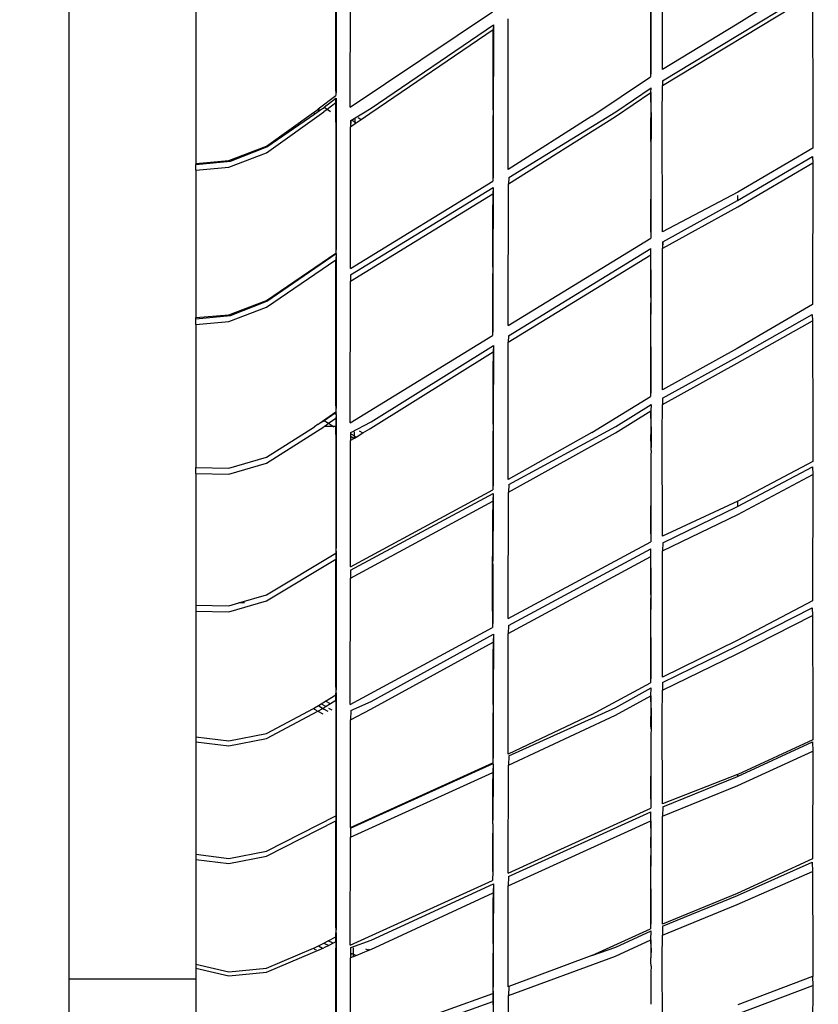
# Model space of a CAD drawing. Units: centimetres. Extents: x -19522 to 3977, y -1986 to 6515.
# Drawn here: x -991 to -802, y 2261 to 2494 of the extents above; entities that cross this region are included whole.
import ezdxf

# ---------------------------------------------------------------- set-up
doc = ezdxf.new("R2010")
doc.units = ezdxf.units.CM
doc.layers.add('Размеры', color=1, linetype='Continuous', lineweight=5)
doc.dimstyles.new('размеры Маф', dxfattribs={"dimtxt": 150, "dimasz": 50, "dimexe": 50, "dimexo": 0.0625, "dimgap": 0.09, "dimtad": 1, "dimdec": 0, "dimzin": 0, "dimdsep": 46, "dimtxsty": 'Standard', "dimblk": 'ARCHTICK', "dimcen": 0.09, "dimdle": 50, "dimclrd": 256, "dimclre": 256, "dimclrt": 256, "dimadec": 0, "dimazin": 0, "dimtfac": 1, "dimtdec": 0, "dimtix": 1, "dimtofl": 0, "dimtmove": 0, "dimatfit": 3, "dimfxl": 1, "dimtolj": 1, "dimtzin": 0, "dimlwd": -1, "dimlwe": -1, "dimarcsym": 1})

# ---------------------------------------------------------------- blocks, each defined once
blk = doc.blocks.new('_ArchTick')
at = {"color": 0, "linetype": 'ByBlock', "const_width": 0.15}
blk.add_lwpolyline([(-0.5, -0.5), (0.5, 0.5)], dxfattribs=at)
blk = doc.blocks.new('*D12')
at = {"layer": 'Defpoints', "color": 0, "transparency": 16777216}
for p in [(-19471.77, 2864.51), (2728.23, 2864.51), (2728.23, -1935.89)]:
    blk.add_point(p, dxfattribs=at)
at = {"layer": 'Размеры', "transparency": 16777216}
for p, q in [((-19471.77, 2864.45), (-19471.77, -1985.89)), ((2728.23, 2864.45), (2728.23, -1985.89)), ((-19521.77, -1935.89), (2778.23, -1935.89))]:
    blk.add_line(p, q, dxfattribs=at)
at = {"layer": 'Размеры', "transparency": 16777216, "xscale": 50, "yscale": 50, "zscale": 50, "rotation": 180}
blk.add_blockref('_ArchTick', (-19471.77, -1935.89), dxfattribs=at)
at = {"layer": 'Размеры', "transparency": 16777216, "xscale": 50, "yscale": 50, "zscale": 50}
blk.add_blockref('_ArchTick', (2728.23, -1935.89), dxfattribs=at)
at = {"layer": 'Размеры', "transparency": 16777216, "insert": (-8371.77, -1860.8), "char_height": 150, "attachment_point": 5}
blk.add_mtext('\\A1;22200', dxfattribs=at)
blk = doc.blocks.new('*D13')
at = {"layer": 'Defpoints', "color": 0, "transparency": 16777216}
for p in [(-9588.64, 6464.51), (3926.98, 6464.51), (-9588.64, -735.49)]:
    blk.add_point(p, dxfattribs=at)
at = {"layer": 'Размеры', "transparency": 16777216}
for p, q in [((3926.98, -785.49), (3926.98, 6514.51)), ((-9588.57, 6464.51), (3976.98, 6464.51)), ((-9588.57, -735.49), (3976.98, -735.49))]:
    blk.add_line(p, q, dxfattribs=at)
at = {"layer": 'Размеры', "transparency": 16777216, "xscale": 50, "yscale": 50, "zscale": 50}
for p, rotation in [((3926.98, 6464.51), 90), ((3926.98, -735.49), 270)]:
    blk.add_blockref('_ArchTick', p, dxfattribs=dict(at, rotation=rotation))
at = {"layer": 'Размеры', "transparency": 16777216, "insert": (3851.89, 2864.51), "char_height": 150, "attachment_point": 5, "rotation": 90}
blk.add_mtext('\\A1;7200', dxfattribs=at)
blk = doc.blocks.new('*D14')
at = {"layer": 'Defpoints', "color": 0, "transparency": 16777216}
for p in [(-37.81, 3104.61), (-17713.23, 2453.08), (-37.81, 362.41)]:
    blk.add_point(p, dxfattribs=at)
at = {"layer": 'Размеры', "transparency": 16777216}
for p, q in [((-37.81, 3104.54), (-37.81, 312.41)), ((-17713.23, 2453.01), (-17713.23, 312.41)), ((-17763.23, 362.41), (12.19, 362.41))]:
    blk.add_line(p, q, dxfattribs=at)
at = {"layer": 'Размеры', "transparency": 16777216, "xscale": 50, "yscale": 50, "zscale": 50, "rotation": 180}
blk.add_blockref('_ArchTick', (-17713.23, 362.41), dxfattribs=at)
at = {"layer": 'Размеры', "transparency": 16777216, "xscale": 50, "yscale": 50, "zscale": 50}
blk.add_blockref('_ArchTick', (-37.81, 362.41), dxfattribs=at)
at = {"layer": 'Размеры', "transparency": 16777216, "insert": (-8875.52, 437.5), "char_height": 150, "attachment_point": 5}
blk.add_mtext('\\A1;17675', dxfattribs=at)
blk = doc.blocks.new('*D15')
at = {"layer": 'Defpoints', "color": 0, "transparency": 16777216}
for p in [(-13341.5, 4057.78), (990.4, 4057.78), (-13337.4, 1158.24)]:
    blk.add_point(p, dxfattribs=at)
at = {"layer": 'Размеры', "transparency": 16777216}
for p, q in [((990.4, 1108.24), (990.4, 4107.78)), ((-13341.43, 4057.78), (1040.4, 4057.78)), ((-13337.34, 1158.24), (1040.4, 1158.24))]:
    blk.add_line(p, q, dxfattribs=at)
at = {"layer": 'Размеры', "transparency": 16777216, "xscale": 50, "yscale": 50, "zscale": 50}
for p, rotation in [((990.4, 4057.78), 90), ((990.4, 1158.24), 270)]:
    blk.add_blockref('_ArchTick', p, dxfattribs=dict(at, rotation=rotation))
at = {"layer": 'Размеры', "transparency": 16777216, "insert": (915.31, 2608.01), "char_height": 150, "attachment_point": 5, "rotation": 90}
blk.add_mtext('\\A1;2900', dxfattribs=at)

msp = doc.modelspace()

# ---------------------------------------------------------------- linework, layer by layer
for p, q in [((-839.09, 2482.09), (-839.03, 2518.45)), ((-912.99, 2473.2), (-912.93, 2509.55)), ((-803.56, 2504.01), (-821.35, 2492.84)), ((-821.29, 2490.16), (-803.61, 2500.9)), ((-841.87, 2497.75), (-841.89, 2483.94)), ((-841.82, 2497.75), (-841.84, 2483.93)), ((-839.09, 2478.32), (-803.56, 2499.81)), ((-803.56, 2499.81), (-803.48, 2470.41)), ((-979.54, 2266.72), (-979.54, 2497.29)), ((-949.54, 2497.15), (-949.54, 2459.89)), ((-916.39, 2477), (-916.39, 2496.96)), ((-916.34, 2496.95), (-916.34, 2477.04)), ((-912.99, 2473.2), (-879.27, 2495.8)), ((-875.62, 2458.46), (-875.57, 2494.15)), ((-908.06, 2471.88), (-879.14, 2491.62)), ((-908.01, 2472.98), (-879.09, 2492.71)), ((-879.15, 2488.27), (-879.14, 2491.62)), ((-879.09, 2492.71), (-879.14, 2491.62)), ((-879.09, 2492.71), (-879.09, 2488.26)), ((-821.35, 2492.84), (-839.09, 2482.09)), ((-839.04, 2479.41), (-821.29, 2490.16)), ((-879.15, 2488.27), (-879.17, 2471.24)), ((-879.15, 2488.27), (-879.09, 2488.26)), ((-879.12, 2472.53), (-879.15, 2488.27)), ((-879.09, 2488.26), (-879.12, 2472.53)), ((-841.89, 2483.94), (-841.9, 2481.45)), ((-841.89, 2483.94), (-841.84, 2483.93)), ((-841.84, 2483.93), (-841.84, 2481.48)), ((-841.9, 2481.45), (-841.84, 2481.48)), ((-841.84, 2481.48), (-841.9, 2480.39)), ((-841.9, 2481.45), (-841.9, 2480.39)), ((-855.8, 2471.07), (-841.9, 2480.39)), ((-839.04, 2479.41), (-839.09, 2478.32)), ((-916.39, 2477), (-916.34, 2477.04)), ((-916.34, 2477.04), (-916.39, 2475.95)), ((-916.39, 2477), (-916.39, 2475.95)), ((-850.09, 2472.08), (-841.72, 2477.79)), ((-841.78, 2476.69), (-841.72, 2477.79)), ((-839.1, 2470.81), (-839.09, 2478.32)), ((-920.54, 2472.78), (-916.39, 2475.95)), ((-916.39, 2475.25), (-919.13, 2473.15)), ((-916.34, 2475.29), (-916.39, 2474.22)), ((-916.34, 2475.29), (-916.39, 2475.25)), ((-916.39, 2474.22), (-916.39, 2475.25)), ((-916.34, 2475.29), (-916.34, 2471.1)), ((-850.15, 2470.98), (-841.78, 2476.69)), ((-841.78, 2476.69), (-841.79, 2470.66)), ((-841.73, 2471.95), (-841.78, 2476.69)), ((-932.79, 2462.35), (-919.19, 2472.08)), ((-921.7, 2471.91), (-921.44, 2472.09)), ((-921.44, 2472.09), (-920.68, 2472.67)), ((-921.35, 2471.63), (-920.27, 2472.37)), ((-920.68, 2472.67), (-920.54, 2472.78)), ((-920.68, 2472.67), (-920.27, 2472.37)), ((-920.54, 2472.78), (-920.14, 2472.46)), ((-920.27, 2472.37), (-920.14, 2472.46)), ((-920.14, 2472.46), (-919.13, 2473.15)), ((-918.45, 2472.65), (-919.19, 2472.08)), ((-918.45, 2472.65), (-919.13, 2473.15)), ((-916.39, 2474.22), (-918.45, 2472.65)), ((-917.65, 2472.06), (-918.45, 2472.65)), ((-916.39, 2471.14), (-916.39, 2474.22)), ((-912.81, 2470.03), (-908.01, 2472.98)), ((-879.12, 2472.53), (-879.15, 2457.14)), ((-875.45, 2456.54), (-850.09, 2472.08)), ((-932.79, 2463.93), (-921.7, 2471.91)), ((-932.74, 2463.83), (-921.35, 2471.63)), ((-921.7, 2471.91), (-921.44, 2471.69)), ((-921.44, 2471.69), (-921.35, 2471.63)), ((-916.34, 2471.1), (-916.39, 2471.14)), ((-916.39, 2469.64), (-916.39, 2471.14)), ((-916.34, 2471.1), (-916.39, 2469.64)), ((-916.34, 2471.1), (-916.34, 2469.48)), ((-912.81, 2470.03), (-912.87, 2468.56)), ((-912.82, 2468.59), (-912.81, 2470.03)), ((-912.55, 2470.14), (-911.78, 2469.63)), ((-911.78, 2469.63), (-911.78, 2470.44)), ((-911.54, 2469.48), (-910.4, 2470.27)), ((-911.08, 2470.71), (-910.4, 2470.27)), ((-910.4, 2470.27), (-908.33, 2471.7)), ((-908.4, 2471.75), (-908.33, 2471.7)), ((-908.33, 2471.7), (-908.06, 2471.88)), ((-879.17, 2471.04), (-879.2, 2457.11)), ((-879.17, 2471.04), (-879.17, 2471.24)), ((-879.15, 2457.14), (-879.17, 2471.04)), ((-855.8, 2471.07), (-875.62, 2458.46)), ((-875.51, 2455.05), (-850.15, 2470.98)), ((-841.8, 2466.6), (-841.79, 2470.45)), ((-841.79, 2470.45), (-841.79, 2470.66)), ((-841.73, 2471.95), (-841.74, 2466.57)), ((-839.03, 2443.65), (-839.1, 2470.81)), ((-803.48, 2470.41), (-803.5, 2463.48)), ((-916.39, 2469.64), (-916.39, 2469.52)), ((-916.39, 2469.52), (-916.34, 2469.48)), ((-916.39, 2469.52), (-916.39, 2440.06)), ((-916.34, 2469.48), (-916.34, 2440.1)), ((-912.93, 2435.01), (-912.87, 2468.56)), ((-912.87, 2468.56), (-912.82, 2468.59)), ((-912.82, 2468.59), (-911.78, 2469.31)), ((-911.78, 2469.63), (-911.54, 2469.48)), ((-911.78, 2469.31), (-911.78, 2469.63)), ((-911.78, 2469.31), (-911.54, 2469.48)), ((-841.78, 2465.06), (-841.82, 2451.42)), ((-841.8, 2466.6), (-841.74, 2466.57)), ((-841.78, 2465.06), (-841.8, 2466.6)), ((-841.74, 2466.02), (-841.78, 2465.06)), ((-841.74, 2466.57), (-841.74, 2466.02)), ((-941.7, 2460.55), (-932.79, 2463.93)), ((-941.31, 2460.41), (-932.74, 2463.83)), ((-803.5, 2463.48), (-821.24, 2453.04)), ((-949.54, 2459.89), (-941.7, 2460.55)), ((-949.54, 2459.58), (-941.31, 2460.41)), ((-941.7, 2458.98), (-932.79, 2462.35)), ((-821.29, 2451.05), (-803.55, 2461.5)), ((-803.55, 2461.5), (-803.5, 2460)), ((-949.54, 2459.89), (-949.54, 2459.58)), ((-949.54, 2458.31), (-949.54, 2459.58)), ((-949.54, 2458.31), (-941.7, 2458.98)), ((-949.54, 2458.31), (-949.54, 2423.34)), ((-821.24, 2449.55), (-803.5, 2460)), ((-803.5, 2460), (-803.56, 2426.45)), ((-879.2, 2457.11), (-879.15, 2457.14)), ((-879.15, 2457.14), (-879.2, 2455.67)), ((-879.2, 2457.11), (-879.2, 2455.67)), ((-875.45, 2456.54), (-875.51, 2455.05)), ((-912.93, 2435.01), (-879.2, 2455.67)), ((-912.88, 2433.49), (-879.15, 2454.15)), ((-879.15, 2454.15), (-879.21, 2452.66)), ((-879.15, 2454.15), (-879.16, 2452.42)), ((-875.57, 2421.5), (-875.51, 2455.05)), ((-912.93, 2431.99), (-879.21, 2452.66)), ((-879.21, 2452.66), (-879.21, 2452.45)), ((-879.21, 2452.45), (-879.16, 2452.42)), ((-879.21, 2452.45), (-879.21, 2450.05)), ((-879.16, 2452.42), (-879.19, 2436.13)), ((-841.81, 2443.64), (-841.82, 2451.42)), ((-841.82, 2451.42), (-841.78, 2443.65)), ((-821.24, 2453.04), (-839.03, 2443.65)), ((-821.29, 2452.27), (-821.29, 2451.05)), ((-879.21, 2450.05), (-879.24, 2433.83)), ((-879.19, 2436.13), (-879.21, 2450.05)), ((-838.98, 2441.27), (-821.29, 2451.05)), ((-838.98, 2439.8), (-821.24, 2449.55)), ((-875.57, 2421.5), (-841.84, 2442.16)), ((-841.84, 2443.62), (-841.78, 2443.65)), ((-841.78, 2443.65), (-841.84, 2442.16)), ((-841.81, 2443.64), (-841.84, 2442.16)), ((-916.39, 2440.06), (-916.34, 2440.1)), ((-916.34, 2440.1), (-916.39, 2438.63)), ((-916.39, 2440.06), (-916.39, 2438.63)), ((-875.51, 2419.05), (-841.78, 2439.71)), ((-841.84, 2438.22), (-841.78, 2439.71)), ((-839.09, 2406.22), (-839.03, 2439.77)), ((-838.98, 2441.27), (-839.03, 2439.77)), ((-839.03, 2439.77), (-838.98, 2439.8)), ((-838.98, 2439.8), (-838.98, 2441.27)), ((-932.79, 2427.39), (-916.39, 2438.63)), ((-932.74, 2427.28), (-916.34, 2438.52)), ((-916.34, 2438.52), (-916.39, 2437.03)), ((-916.34, 2438.52), (-916.34, 2433.45)), ((-875.57, 2417.56), (-841.84, 2438.22)), ((-841.85, 2429.64), (-841.84, 2438.22)), ((-841.79, 2434.65), (-841.84, 2438.22)), ((-932.79, 2425.79), (-916.39, 2437.03)), ((-916.39, 2433.49), (-916.39, 2437.03)), ((-879.19, 2435.32), (-879.22, 2420.59)), ((-879.19, 2435.32), (-879.19, 2436.13)), ((-916.39, 2433.49), (-916.34, 2433.45)), ((-916.39, 2431.96), (-916.39, 2433.49)), ((-916.34, 2433.45), (-916.39, 2431.96)), ((-916.34, 2433.45), (-916.34, 2431.87)), ((-912.88, 2433.49), (-912.93, 2431.99)), ((-879.24, 2433.83), (-879.26, 2420.57)), ((-879.22, 2420.59), (-879.24, 2433.83)), ((-841.79, 2434.65), (-841.8, 2429.61)), ((-916.39, 2431.96), (-916.39, 2431.91)), ((-916.39, 2431.91), (-916.34, 2431.87)), ((-916.39, 2419.14), (-916.39, 2431.91)), ((-916.34, 2431.87), (-916.34, 2419.23)), ((-912.99, 2398.44), (-912.93, 2431.99)), ((-841.84, 2428.1), (-841.86, 2425.71)), ((-841.85, 2429.64), (-841.8, 2429.61)), ((-841.84, 2428.1), (-841.85, 2429.64)), ((-841.8, 2429.08), (-841.84, 2428.1)), ((-841.84, 2428.1), (-841.81, 2425.67)), ((-841.8, 2429.61), (-841.8, 2429.08)), ((-941.71, 2422.41), (-932.79, 2425.79)), ((-941.7, 2424.01), (-932.79, 2427.39)), ((-941.31, 2423.86), (-932.74, 2427.28)), ((-841.86, 2425.71), (-841.81, 2425.67)), ((-841.86, 2425.71), (-841.86, 2424.18)), ((-841.81, 2425.67), (-841.81, 2424.95)), ((-803.56, 2426.45), (-821.35, 2416.04)), ((-949.54, 2423.34), (-941.7, 2424.01)), ((-949.54, 2423.03), (-941.31, 2423.86)), ((-949.54, 2423.03), (-949.54, 2423.34)), ((-841.86, 2424.18), (-841.88, 2416.42)), ((-841.86, 2424.18), (-841.84, 2424.16)), ((-841.81, 2424.95), (-841.84, 2424.16)), ((-841.82, 2416.41), (-841.84, 2424.16)), ((-821.29, 2414.05), (-803.61, 2424.07)), ((-803.61, 2424.07), (-803.56, 2422.57)), ((-949.54, 2421.75), (-949.54, 2423.03)), ((-949.54, 2421.75), (-941.71, 2422.41)), ((-949.54, 2421.75), (-949.54, 2387.84)), ((-821.35, 2412.55), (-803.56, 2422.57)), ((-803.56, 2422.57), (-803.48, 2395.45)), ((-916.39, 2419.14), (-916.34, 2419.23)), ((-916.39, 2416.6), (-916.39, 2419.14)), ((-916.34, 2419.23), (-916.34, 2416.6)), ((-912.99, 2398.44), (-879.27, 2419.1)), ((-879.22, 2420.59), (-879.27, 2419.1)), ((-879.26, 2420.57), (-879.27, 2419.1)), ((-879.26, 2420.57), (-879.22, 2420.59)), ((-875.51, 2419.05), (-875.57, 2417.56)), ((-916.39, 2416.6), (-916.34, 2416.6)), ((-916.39, 2402.45), (-916.39, 2416.6)), ((-916.34, 2416.6), (-916.34, 2402.49)), ((-908.01, 2398.69), (-879.09, 2416.74)), ((-879.09, 2416.74), (-879.14, 2415.25)), ((-879.09, 2416.74), (-879.12, 2398.11)), ((-875.62, 2385.02), (-875.57, 2417.56)), ((-841.88, 2416.42), (-841.9, 2406.13)), ((-841.88, 2416.42), (-841.82, 2416.41)), ((-841.82, 2416.41), (-841.84, 2406.16)), ((-908.06, 2397.2), (-879.14, 2415.25)), ((-879.14, 2415.25), (-879.15, 2413.05)), ((-821.35, 2416.04), (-839.09, 2406.22)), ((-839.04, 2404.23), (-821.29, 2414.05)), ((-879.15, 2413.05), (-879.17, 2397.54)), ((-879.12, 2398.11), (-879.15, 2413.05)), ((-839.09, 2402.74), (-821.35, 2412.55)), ((-855.8, 2396.15), (-841.9, 2404.67)), ((-841.9, 2406.13), (-841.84, 2406.16)), ((-841.84, 2406.16), (-841.9, 2404.67)), ((-841.9, 2406.13), (-841.9, 2404.67)), ((-916.39, 2402.45), (-916.34, 2402.49)), ((-916.34, 2402.49), (-916.39, 2401)), ((-916.39, 2402.45), (-916.39, 2401)), ((-850.09, 2397.53), (-841.72, 2402.75)), ((-841.72, 2402.75), (-841.78, 2401.26)), ((-839.1, 2395.81), (-839.09, 2402.74)), ((-839.04, 2404.23), (-839.09, 2402.74)), ((-920.31, 2398.26), (-916.39, 2401)), ((-916.54, 2400.73), (-919.13, 2398.92)), ((-916.39, 2400.84), (-916.54, 2400.73)), ((-916.39, 2400.5), (-916.54, 2400.73)), ((-916.34, 2400.87), (-916.39, 2400.84)), ((-916.34, 2400.87), (-916.39, 2400.5)), ((-916.39, 2400.5), (-916.39, 2400.84)), ((-916.34, 2400.41), (-916.39, 2400.5)), ((-916.34, 2400.41), (-916.39, 2399.42)), ((-916.34, 2400.41), (-916.34, 2397.64)), ((-850.15, 2396.04), (-841.78, 2401.26)), ((-841.78, 2401.26), (-841.79, 2397.45)), ((-841.73, 2397.45), (-841.78, 2401.26)), ((-932.79, 2390.26), (-921.44, 2397.47)), ((-932.79, 2388.86), (-919.19, 2397.46)), ((-920.53, 2398.11), (-921.44, 2397.47)), ((-920.53, 2398.11), (-920.31, 2398.26)), ((-920.53, 2398.11), (-920.5, 2398.09)), ((-920.31, 2398.26), (-919.13, 2398.92)), ((-920.31, 2398.26), (-920.27, 2398.23)), ((-918.93, 2397.64), (-919.19, 2397.51)), ((-919.19, 2397.51), (-919.19, 2397.46)), ((-919.19, 2397.51), (-919.11, 2397.46)), ((-919.18, 2397.64), (-918.93, 2397.64)), ((-918.09, 2398.23), (-919.13, 2398.92)), ((-918.09, 2398.23), (-918.93, 2397.64)), ((-918.93, 2397.64), (-917.2, 2397.64)), ((-916.39, 2399.42), (-918.09, 2398.23)), ((-917.2, 2397.64), (-918.09, 2398.23)), ((-916.86, 2397.42), (-917.2, 2397.64)), ((-917.2, 2397.64), (-916.39, 2397.64)), ((-916.39, 2399.42), (-916.39, 2397.64)), ((-916.39, 2397.64), (-916.34, 2397.64)), ((-916.39, 2397.1), (-916.39, 2397.64)), ((-916.34, 2397.64), (-916.34, 2397.07)), ((-912.81, 2396.1), (-908.01, 2398.69)), ((-879.17, 2397.54), (-879.12, 2397.54)), ((-879.17, 2397.54), (-879.17, 2396.45)), ((-879.12, 2397.54), (-879.15, 2384.39)), ((-879.12, 2398.11), (-879.12, 2397.54)), ((-875.45, 2383.83), (-850.09, 2397.53)), ((-841.79, 2397.45), (-841.73, 2397.45)), ((-841.79, 2397.45), (-841.79, 2395.7)), ((-841.73, 2397.45), (-841.74, 2392.56)), ((-916.34, 2397.07), (-916.39, 2397.1)), ((-916.39, 2395.66), (-916.39, 2397.1)), ((-916.34, 2397.07), (-916.39, 2395.66)), ((-916.39, 2395.66), (-916.34, 2395.63)), ((-916.39, 2395.66), (-916.39, 2369.39)), ((-916.34, 2397.07), (-916.34, 2395.63)), ((-916.34, 2395.63), (-916.34, 2369.43)), ((-912.82, 2395.16), (-912.87, 2394.27)), ((-912.82, 2395.16), (-912.81, 2395.82)), ((-912.15, 2394.71), (-912.82, 2395.16)), ((-912.82, 2394.3), (-912.82, 2395.16)), ((-912.81, 2395.82), (-912.81, 2396.1)), ((-912.81, 2395.82), (-911.95, 2395.31)), ((-911.95, 2395.31), (-911.94, 2396.3)), ((-911.95, 2395.31), (-911.54, 2395.07)), ((-911.95, 2394.83), (-911.95, 2395.31)), ((-911.54, 2395.07), (-909.96, 2396.04)), ((-910.85, 2396.55), (-909.96, 2396.04)), ((-909.96, 2396.04), (-908.33, 2397.04)), ((-908.44, 2397.11), (-908.33, 2397.04)), ((-908.33, 2397.04), (-908.06, 2397.2)), ((-879.17, 2396.26), (-879.2, 2384.36)), ((-879.17, 2396.26), (-879.17, 2396.45)), ((-879.15, 2384.39), (-879.17, 2396.26)), ((-855.8, 2396.15), (-875.62, 2385.02)), ((-875.51, 2381.98), (-850.15, 2396.04)), ((-841.79, 2395.5), (-841.79, 2395.7)), ((-841.74, 2392.56), (-841.79, 2395.5)), ((-839.03, 2371.58), (-839.1, 2395.81)), ((-803.48, 2395.45), (-803.5, 2389.27)), ((-912.93, 2364.34), (-912.87, 2394.27)), ((-912.87, 2394.27), (-912.82, 2394.3)), ((-912.82, 2394.3), (-912.15, 2394.71)), ((-912.15, 2394.71), (-911.95, 2394.83)), ((-911.95, 2394.83), (-911.54, 2395.07)), ((-841.78, 2390.7), (-841.82, 2378.8)), ((-841.79, 2392.59), (-841.74, 2392.56)), ((-841.74, 2391.87), (-841.78, 2390.7)), ((-841.74, 2391.87), (-841.74, 2392.56)), ((-941.7, 2387.67), (-932.79, 2390.26)), ((-941.7, 2386.26), (-932.79, 2388.86)), ((-803.5, 2389.27), (-821.24, 2379.84)), ((-949.54, 2386.43), (-949.54, 2387.84)), ((-949.54, 2387.84), (-941.7, 2387.67)), ((-949.54, 2386.43), (-941.7, 2386.26)), ((-949.54, 2386.43), (-949.54, 2355.24)), ((-821.29, 2378.59), (-803.55, 2388.02)), ((-821.24, 2376.74), (-803.5, 2386.17)), ((-803.5, 2386.17), (-803.56, 2356.24)), ((-803.55, 2388.02), (-803.5, 2386.17)), ((-879.2, 2384.36), (-879.15, 2384.39)), ((-879.15, 2384.39), (-879.2, 2382.56)), ((-879.2, 2384.36), (-879.2, 2382.56)), ((-875.45, 2383.83), (-875.51, 2381.98)), ((-912.93, 2364.34), (-879.2, 2382.56)), ((-912.88, 2363.51), (-879.15, 2381.72)), ((-879.15, 2381.72), (-879.21, 2379.87)), ((-879.15, 2381.72), (-879.16, 2379.65)), ((-875.57, 2352.05), (-875.51, 2381.98)), ((-912.93, 2361.65), (-879.21, 2379.87)), ((-879.21, 2379.87), (-879.21, 2379.68)), ((-879.21, 2379.68), (-879.16, 2379.65)), ((-879.21, 2379.68), (-879.21, 2377.81)), ((-879.16, 2379.65), (-879.19, 2365.78)), ((-841.81, 2372.11), (-841.82, 2378.8)), ((-841.82, 2378.8), (-841.78, 2372.12)), ((-821.24, 2379.84), (-839.03, 2371.58)), ((-821.29, 2379.68), (-821.29, 2378.59)), ((-879.26, 2355.76), (-879.21, 2377.81)), ((-879.19, 2365.78), (-879.21, 2377.81)), ((-839.03, 2368.13), (-821.24, 2376.74)), ((-838.98, 2369.98), (-821.29, 2378.59)), ((-841.78, 2372.12), (-841.84, 2370.27)), ((-841.81, 2372.11), (-841.84, 2370.27)), ((-841.83, 2372.1), (-841.78, 2372.12)), ((-875.57, 2352.05), (-841.84, 2370.27)), ((-838.98, 2369.98), (-839.03, 2368.13)), ((-932.79, 2357.67), (-916.39, 2367.59)), ((-916.39, 2369.39), (-916.34, 2369.43)), ((-916.34, 2369.43), (-916.39, 2367.99)), ((-916.39, 2369.39), (-916.39, 2367.99)), ((-916.39, 2367.99), (-916.34, 2368.02)), ((-916.34, 2368.02), (-916.39, 2367.59)), ((-916.39, 2367.99), (-916.39, 2367.59)), ((-916.39, 2367.59), (-916.39, 2366.16)), ((-916.34, 2368.02), (-916.34, 2363.49)), ((-875.51, 2350.4), (-841.78, 2368.61)), ((-841.84, 2366.76), (-841.78, 2368.61)), ((-839.09, 2338.2), (-839.03, 2368.13)), ((-932.79, 2356.24), (-916.39, 2366.16)), ((-916.39, 2363.53), (-916.39, 2366.16)), ((-879.19, 2364.93), (-879.2, 2355.76)), ((-879.19, 2364.93), (-879.19, 2365.78)), ((-875.57, 2348.54), (-841.84, 2366.76)), ((-841.85, 2359.63), (-841.84, 2366.76)), ((-841.79, 2364.1), (-841.84, 2366.76)), ((-916.39, 2363.53), (-916.34, 2363.49)), ((-916.39, 2362.12), (-916.39, 2363.53)), ((-916.34, 2363.49), (-916.39, 2362.12)), ((-916.34, 2363.49), (-916.34, 2362.09)), ((-912.88, 2363.51), (-912.93, 2361.65)), ((-841.79, 2364.1), (-841.8, 2359.6)), ((-916.39, 2362.12), (-916.34, 2362.09)), ((-916.39, 2355.76), (-916.39, 2362.12)), ((-916.34, 2362.09), (-916.34, 2355.76)), ((-912.99, 2331.73), (-912.93, 2361.65)), ((-841.85, 2359.63), (-841.8, 2359.6)), ((-841.84, 2357.73), (-841.85, 2359.63)), ((-841.8, 2358.94), (-841.84, 2357.73)), ((-841.8, 2359.6), (-841.8, 2358.94)), ((-941.71, 2353.65), (-932.79, 2356.24)), ((-941.7, 2355.08), (-939.36, 2355.76)), ((-939.36, 2355.76), (-932.79, 2357.67)), ((-937.99, 2355.76), (-939.36, 2355.76)), ((-916.34, 2355.76), (-916.39, 2355.76)), ((-916.39, 2335.85), (-916.39, 2355.76)), ((-916.34, 2355.76), (-916.34, 2335.88)), ((-879.2, 2355.76), (-879.26, 2355.76)), ((-879.22, 2351.8), (-879.26, 2355.76)), ((-879.26, 2355.76), (-879.26, 2351.77)), ((-879.2, 2355.76), (-879.22, 2351.8)), ((-841.84, 2357.73), (-841.86, 2356.12)), ((-841.86, 2356.12), (-841.81, 2356.09)), ((-841.86, 2356.12), (-841.86, 2355.76)), ((-841.81, 2355.76), (-841.86, 2355.76)), ((-841.86, 2355.76), (-841.86, 2354.24)), ((-841.84, 2357.73), (-841.81, 2356.09)), ((-841.81, 2356.09), (-841.81, 2355.76)), ((-841.81, 2355.76), (-841.81, 2355.17)), ((-803.56, 2356.24), (-821.35, 2346.85)), ((-949.54, 2355.24), (-941.7, 2355.08)), ((-949.54, 2355.24), (-949.54, 2353.82)), ((-949.54, 2353.82), (-941.71, 2353.65)), ((-949.54, 2353.82), (-949.54, 2324.09)), ((-841.86, 2354.24), (-841.89, 2338.66)), ((-841.86, 2354.24), (-841.84, 2354.22)), ((-841.81, 2355.17), (-841.84, 2354.22)), ((-841.83, 2347.57), (-841.84, 2354.22)), ((-821.29, 2345.6), (-803.61, 2354.64)), ((-803.61, 2354.64), (-803.56, 2352.79)), ((-879.22, 2351.8), (-879.27, 2349.94)), ((-879.26, 2351.77), (-879.27, 2349.94)), ((-879.26, 2351.77), (-879.22, 2351.8)), ((-821.35, 2343.74), (-803.56, 2352.79)), ((-803.56, 2352.79), (-803.48, 2328.6)), ((-912.99, 2331.73), (-879.27, 2349.94)), ((-875.62, 2319.96), (-875.57, 2348.54)), ((-875.51, 2350.4), (-875.57, 2348.54)), ((-908.06, 2330.59), (-879.14, 2346.5)), ((-908.01, 2332.45), (-879.09, 2348.36)), ((-879.14, 2346.5), (-879.15, 2344.81)), ((-879.09, 2348.36), (-879.14, 2346.5)), ((-879.09, 2348.36), (-879.12, 2331.75)), ((-841.83, 2347.57), (-841.84, 2338.69)), ((-821.35, 2346.85), (-839.09, 2338.2)), ((-879.15, 2344.81), (-879.17, 2329.75)), ((-879.12, 2331.75), (-879.15, 2344.81)), ((-839.04, 2336.95), (-821.29, 2345.6)), ((-839.09, 2335.1), (-821.35, 2343.74)), ((-855.8, 2329.33), (-841.9, 2336.84)), ((-841.84, 2338.69), (-841.9, 2336.84)), ((-841.89, 2338.66), (-841.9, 2336.84)), ((-841.89, 2338.66), (-841.84, 2338.69)), ((-839.04, 2336.95), (-839.09, 2335.1)), ((-916.39, 2335.85), (-916.34, 2335.88)), ((-916.34, 2335.88), (-916.39, 2334.41)), ((-916.39, 2335.85), (-916.39, 2334.41)), ((-850.09, 2331.04), (-841.72, 2335.65)), ((-841.78, 2333.79), (-841.72, 2335.65)), ((-839.1, 2328.92), (-839.09, 2335.1)), ((-919.85, 2331.9), (-918.82, 2332.53)), ((-918.82, 2332.53), (-916.39, 2334.03)), ((-917.64, 2331.86), (-918.82, 2332.53)), ((-916.39, 2332.63), (-917.64, 2331.86)), ((-916.34, 2334.44), (-916.39, 2334.41)), ((-916.34, 2334.44), (-916.39, 2334.07)), ((-916.39, 2334.07), (-916.39, 2334.41)), ((-916.39, 2334.03), (-916.39, 2334.07)), ((-916.39, 2332.63), (-916.39, 2334.03)), ((-916.39, 2332.63), (-916.39, 2331.15)), ((-916.34, 2334.44), (-916.34, 2331.12)), ((-912.81, 2330.26), (-908.01, 2332.45)), ((-850.15, 2329.19), (-841.78, 2333.79)), ((-841.78, 2333.79), (-841.79, 2328.84)), ((-841.73, 2330.84), (-841.78, 2333.79)), ((-932.79, 2324.84), (-921.7, 2330.78)), ((-932.79, 2323.64), (-920.63, 2330.14)), ((-921.7, 2330.78), (-921.44, 2330.92)), ((-921.7, 2330.78), (-921.44, 2330.6)), ((-921.44, 2330.92), (-920.51, 2331.49)), ((-921.44, 2330.6), (-920.87, 2330.27)), ((-920.63, 2330.14), (-919.45, 2330.77)), ((-920.63, 2330.14), (-919.48, 2329.48)), ((-920.51, 2331.49), (-919.85, 2331.9)), ((-920.51, 2331.49), (-919.48, 2330.8)), ((-919.85, 2331.9), (-918.68, 2331.22)), ((-919.45, 2330.77), (-919.19, 2330.91)), ((-919.45, 2330.77), (-919.19, 2330.6)), ((-918.68, 2331.22), (-919.19, 2330.91)), ((-918.21, 2330.04), (-919.19, 2330.6)), ((-917.64, 2331.86), (-918.68, 2331.22)), ((-918.08, 2330.88), (-917.3, 2330.44)), ((-916.34, 2331.12), (-916.39, 2331.15)), ((-916.39, 2331.15), (-916.39, 2330.84)), ((-916.34, 2331.12), (-916.39, 2330.84)), ((-916.39, 2330.84), (-916.39, 2329.92)), ((-916.39, 2329.92), (-916.34, 2329.89)), ((-916.39, 2329.92), (-916.39, 2307.48)), ((-916.34, 2331.12), (-916.34, 2329.89)), ((-916.34, 2329.89), (-916.34, 2307.51)), ((-912.87, 2328.12), (-908.06, 2330.59)), ((-912.81, 2330.26), (-912.87, 2328.12)), ((-879.12, 2331.75), (-879.15, 2320.03)), ((-875.45, 2319.52), (-850.09, 2331.04)), ((-841.73, 2330.84), (-841.74, 2326.74)), ((-912.93, 2302.56), (-912.87, 2328.12)), ((-879.17, 2329.57), (-879.2, 2320.01)), ((-879.17, 2329.57), (-879.17, 2329.75)), ((-879.15, 2320.03), (-879.17, 2329.57)), ((-855.8, 2329.33), (-875.62, 2319.96)), ((-875.51, 2317.35), (-850.15, 2329.19)), ((-841.79, 2328.67), (-841.79, 2328.84)), ((-841.79, 2326.77), (-841.79, 2328.67)), ((-839.03, 2308.22), (-839.1, 2328.92)), ((-803.48, 2328.6), (-803.5, 2323.32)), ((-841.79, 2326.77), (-841.74, 2326.74)), ((-841.74, 2325.91), (-841.79, 2326.77)), ((-841.74, 2325.91), (-841.78, 2324.56)), ((-841.74, 2326.74), (-841.74, 2325.91)), ((-949.54, 2324.09), (-941.7, 2323.09)), ((-949.54, 2324.09), (-949.54, 2322.89)), ((-949.54, 2322.89), (-941.7, 2321.89)), ((-949.54, 2322.89), (-949.54, 2296.25)), ((-941.7, 2323.09), (-932.79, 2324.84)), ((-941.7, 2321.89), (-932.79, 2323.64)), ((-841.78, 2324.56), (-841.82, 2314.7)), ((-821.29, 2314.67), (-803.55, 2322.85)), ((-803.5, 2323.32), (-821.24, 2315.15)), ((-803.55, 2322.85), (-803.5, 2320.67)), ((-821.24, 2312.5), (-803.5, 2320.67)), ((-803.5, 2320.67), (-803.56, 2295.12)), ((-879.2, 2320.01), (-879.15, 2320.03)), ((-879.15, 2320.03), (-879.2, 2317.88)), ((-879.2, 2320.01), (-879.2, 2317.88)), ((-875.45, 2319.52), (-875.51, 2317.35)), ((-912.93, 2302.56), (-879.2, 2317.88)), ((-912.88, 2302.43), (-879.15, 2317.75)), ((-879.15, 2317.75), (-879.21, 2315.58)), ((-879.15, 2317.75), (-879.16, 2315.39)), ((-875.57, 2291.8), (-875.51, 2317.35)), ((-912.93, 2300.26), (-879.21, 2315.58)), ((-879.21, 2315.58), (-879.21, 2315.42)), ((-879.21, 2315.42), (-879.16, 2315.39)), ((-879.21, 2315.42), (-879.21, 2314.12)), ((-879.19, 2304.28), (-879.21, 2314.12)), ((-879.16, 2315.39), (-879.19, 2304.28)), ((-841.81, 2309.28), (-841.82, 2314.7)), ((-841.82, 2314.7), (-841.78, 2309.29)), ((-821.29, 2315.13), (-839.03, 2308.22)), ((-838.98, 2307.44), (-821.29, 2314.67)), ((-821.24, 2315.15), (-821.29, 2315.13)), ((-821.29, 2315.13), (-821.29, 2314.67)), ((-839.03, 2305.26), (-821.24, 2312.5)), ((-841.78, 2309.29), (-841.84, 2307.12)), ((-841.81, 2309.28), (-841.84, 2307.12)), ((-841.83, 2309.27), (-841.78, 2309.29)), ((-916.39, 2307.48), (-916.34, 2307.51)), ((-916.39, 2307.48), (-916.39, 2306.28)), ((-916.34, 2307.51), (-916.34, 2306.31)), ((-875.57, 2291.8), (-841.84, 2307.12)), ((-838.98, 2307.44), (-839.03, 2305.26)), ((-932.79, 2297), (-916.39, 2305.36)), ((-916.39, 2306.28), (-916.34, 2306.31)), ((-916.34, 2306.31), (-916.39, 2305.36)), ((-916.39, 2306.28), (-916.39, 2305.36)), ((-916.39, 2305.36), (-916.39, 2304.13)), ((-916.34, 2306.31), (-916.34, 2302.44)), ((-879.19, 2303.41), (-879.19, 2304.28)), ((-875.51, 2290.97), (-841.78, 2306.29)), ((-841.84, 2304.12), (-841.78, 2306.29)), ((-839.09, 2279.71), (-839.03, 2305.26)), ((-932.79, 2295.78), (-916.39, 2304.13)), ((-916.39, 2302.47), (-916.39, 2304.13)), ((-916.39, 2302.47), (-916.34, 2302.44)), ((-916.39, 2301.27), (-916.39, 2302.47)), ((-916.34, 2302.44), (-916.39, 2301.27)), ((-916.34, 2302.44), (-916.34, 2301.24)), ((-912.88, 2302.43), (-912.93, 2300.26)), ((-879.19, 2303.41), (-879.22, 2292.19)), ((-875.57, 2288.8), (-841.84, 2304.12)), ((-841.84, 2304.12), (-841.85, 2300.26)), ((-841.79, 2302.44), (-841.84, 2304.12)), ((-916.39, 2301.27), (-916.34, 2301.24)), ((-916.39, 2278.83), (-916.39, 2301.27)), ((-916.34, 2301.24), (-916.34, 2278.86)), ((-912.99, 2274.7), (-912.93, 2300.26)), ((-879.22, 2292.19), (-879.24, 2301.24)), ((-841.85, 2298.62), (-841.85, 2300.26)), ((-841.85, 2300.26), (-841.8, 2298.59)), ((-841.85, 2298.62), (-841.8, 2298.59)), ((-841.8, 2297.8), (-841.85, 2298.62)), ((-841.8, 2297.8), (-841.84, 2296.41)), ((-841.8, 2298.59), (-841.8, 2297.8)), ((-949.54, 2296.25), (-941.7, 2295.25)), ((-949.54, 2296.25), (-949.54, 2295.03)), ((-949.54, 2295.03), (-941.71, 2294.03)), ((-949.54, 2295.03), (-949.54, 2270.21)), ((-941.71, 2294.03), (-932.79, 2295.78)), ((-941.7, 2295.25), (-932.79, 2297)), ((-841.84, 2296.41), (-841.86, 2295.62)), ((-841.86, 2295.62), (-841.81, 2295.6)), ((-841.86, 2295.62), (-841.86, 2293.42)), ((-841.84, 2296.41), (-841.81, 2295.6)), ((-841.81, 2295.6), (-841.81, 2294.5)), ((-803.56, 2295.12), (-821.35, 2286.97)), ((-841.86, 2293.42), (-841.89, 2280.71)), ((-841.86, 2293.42), (-841.84, 2293.41)), ((-841.81, 2294.5), (-841.84, 2293.41)), ((-841.83, 2288.02), (-841.84, 2293.41)), ((-821.29, 2286.49), (-803.61, 2294.34)), ((-803.61, 2294.34), (-803.56, 2292.17)), ((-879.22, 2292.19), (-879.27, 2290.02)), ((-879.26, 2292.17), (-879.22, 2292.19)), ((-875.51, 2290.97), (-875.57, 2288.8)), ((-821.35, 2284.31), (-803.56, 2292.17)), ((-803.56, 2292.17), (-803.48, 2271.52)), ((-912.99, 2274.7), (-879.27, 2290.02)), ((-908.01, 2275.87), (-879.09, 2289.25)), ((-879.09, 2289.25), (-879.14, 2287.08)), ((-879.09, 2289.25), (-879.12, 2275.07)), ((-875.62, 2264.87), (-875.57, 2288.8)), ((-841.83, 2288.02), (-841.84, 2280.73)), ((-908.06, 2273.69), (-879.14, 2287.08)), ((-879.14, 2285.93), (-879.17, 2272.78)), ((-879.14, 2287.08), (-879.14, 2285.93)), ((-879.12, 2275.07), (-879.14, 2285.93)), ((-821.35, 2286.97), (-839.09, 2279.71)), ((-839.04, 2279.23), (-821.29, 2286.49)), ((-839.09, 2277.06), (-821.35, 2284.31)), ((-916.39, 2278.83), (-916.34, 2278.86)), ((-916.34, 2278.86), (-916.39, 2277.6)), ((-916.39, 2278.83), (-916.39, 2277.6)), ((-855.8, 2272.24), (-841.9, 2278.56)), ((-841.84, 2280.73), (-841.9, 2278.56)), ((-841.89, 2280.71), (-841.9, 2278.56)), ((-841.89, 2280.71), (-841.84, 2280.73)), ((-839.04, 2279.23), (-839.09, 2277.06)), ((-918.21, 2275.74), (-916.39, 2276.69)), ((-916.34, 2277.63), (-916.39, 2277.6)), ((-916.34, 2277.63), (-916.39, 2276.74)), ((-916.39, 2276.74), (-916.39, 2277.6)), ((-916.39, 2276.69), (-916.39, 2276.74)), ((-916.39, 2275.51), (-916.39, 2276.69)), ((-916.34, 2277.63), (-916.34, 2274.87)), ((-850.09, 2274.26), (-841.72, 2278.13)), ((-841.78, 2275.96), (-841.72, 2278.13)), ((-839.1, 2271.78), (-839.09, 2277.06)), ((-932.79, 2268.3), (-919.19, 2274.06)), ((-932.79, 2269.27), (-921.7, 2273.96)), ((-921.7, 2273.96), (-921.44, 2274.07)), ((-921.7, 2273.96), (-921.44, 2273.8)), ((-921.44, 2274.07), (-920.5, 2274.56)), ((-920.5, 2274.56), (-919.21, 2275.22)), ((-920.5, 2274.56), (-919.5, 2273.98)), ((-919.21, 2275.22), (-918.21, 2275.74)), ((-919.21, 2275.22), (-918.02, 2274.66)), ((-918.02, 2274.66), (-919.19, 2274.06)), ((-917.02, 2275.18), (-918.21, 2275.74)), ((-917.02, 2275.18), (-918.02, 2274.66)), ((-916.39, 2275.51), (-917.02, 2275.18)), ((-916.39, 2275.51), (-916.39, 2274.89)), ((-916.34, 2274.87), (-916.39, 2274.89)), ((-916.39, 2274.89), (-916.39, 2273.98)), ((-916.34, 2274.87), (-916.39, 2273.98)), ((-916.39, 2273.9), (-916.39, 2273.98)), ((-916.39, 2273.9), (-916.34, 2273.87)), ((-916.39, 2255.85), (-916.39, 2273.9)), ((-916.34, 2274.87), (-916.34, 2273.87)), ((-916.34, 2273.87), (-916.34, 2255.87)), ((-912.82, 2272.8), (-912.81, 2274.15)), ((-912.81, 2274.15), (-908.01, 2275.87)), ((-912.22, 2272.55), (-912.22, 2274.09)), ((-909.36, 2273.82), (-908.57, 2273.49)), ((-879.12, 2275.07), (-879.15, 2265.63)), ((-855.8, 2272.24), (-850.09, 2274.26)), ((-850.15, 2272.09), (-841.78, 2275.96)), ((-841.78, 2275.96), (-841.79, 2271.86)), ((-841.73, 2274.03), (-841.79, 2271.86)), ((-841.73, 2274.03), (-841.78, 2275.96)), ((-921.44, 2273.8), (-921.02, 2273.6)), ((-912.93, 2251.18), (-912.87, 2271.74)), ((-912.82, 2272.8), (-912.87, 2271.74)), ((-912.87, 2271.74), (-912.82, 2271.76)), ((-912.82, 2272.8), (-912.22, 2272.55)), ((-912.82, 2271.76), (-912.82, 2272.8)), ((-912.82, 2271.76), (-912.23, 2272)), ((-912.23, 2272), (-912.22, 2272.55)), ((-912.23, 2272), (-911.56, 2272.27)), ((-912.22, 2272.55), (-911.56, 2272.27)), ((-911.56, 2272.27), (-908.57, 2273.49)), ((-908.62, 2273.75), (-908.33, 2273.58)), ((-908.57, 2273.49), (-908.33, 2273.58)), ((-908.33, 2273.58), (-908.06, 2273.69)), ((-879.17, 2272.63), (-879.19, 2265.62)), ((-879.17, 2272.63), (-879.17, 2272.78)), ((-879.15, 2265.63), (-879.17, 2272.63)), ((-875.51, 2262.77), (-850.15, 2272.09)), ((-855.8, 2272.24), (-875.46, 2264.94)), ((-841.79, 2271.86), (-841.79, 2271.74)), ((-841.79, 2271.59), (-841.79, 2271.74)), ((-841.79, 2270.75), (-841.79, 2271.59)), ((-839.03, 2255.12), (-839.1, 2271.78)), ((-803.48, 2271.52), (-803.5, 2267.27)), ((-949.54, 2270.21), (-941.7, 2268.41)), ((-949.54, 2270.21), (-949.54, 2269.25)), ((-949.54, 2269.25), (-941.7, 2267.44)), ((-949.54, 2269.25), (-949.54, 2266.72)), ((-941.7, 2268.41), (-932.79, 2269.27)), ((-841.79, 2270.75), (-841.74, 2270.73)), ((-841.75, 2269.76), (-841.79, 2270.75)), ((-841.75, 2269.76), (-841.78, 2268.29)), ((-941.7, 2267.44), (-932.79, 2268.3)), ((-841.78, 2268.29), (-841.82, 2260.7)), ((-803.54, 2267.25), (-821.24, 2260.55)), ((-803.5, 2267.27), (-803.54, 2267.25)), ((-803.54, 2267.25), (-803.5, 2265.14)), ((-979.54, 2266.72), (-949.54, 2266.72)), ((-979.54, 2036.16), (-979.54, 2266.72)), ((-949.54, 2266.72), (-949.54, 2247.82)), ((-879.15, 2265.63), (-879.2, 2263.79)), ((-879.19, 2265.62), (-879.2, 2263.79)), ((-879.19, 2265.62), (-879.15, 2265.63)), ((-875.46, 2264.94), (-875.62, 2264.87)), ((-875.46, 2264.94), (-875.51, 2262.77)), ((-821.24, 2258.41), (-803.5, 2265.14)), ((-803.5, 2265.14), (-803.56, 2244.58)), ((-912.89, 2251.2), (-879.2, 2263.23)), ((-879.2, 2263.23), (-879.21, 2261.37)), ((-879.2, 2263.79), (-879.15, 2263.8)), ((-879.15, 2263.8), (-879.2, 2263.23)), ((-879.2, 2263.79), (-879.2, 2263.23)), ((-879.15, 2263.8), (-879.16, 2261.22)), ((-875.57, 2242.21), (-875.51, 2262.77)), ((-912.93, 2249.32), (-879.21, 2261.37)), ((-879.21, 2261.37), (-879.21, 2261.24)), ((-879.21, 2261.24), (-879.16, 2261.22)), ((-879.21, 2261.24), (-879.21, 2260.54)), ((-879.16, 2261.22), (-879.19, 2253.14))]:
    msp.add_line(p, q)

# ---------------------------------------------------------------- dimensions: what is measured, and where the dimension line sits
at = {"layer": 'Размеры'}
for base, p1, p2, picture, middle in [((3926.98, 6464.51), (-9588.64, -735.49), (-9588.64, 6464.51), '*D13', (3851.89, 2864.51)), ((990.4, 4057.78), (-13337.4, 1158.24), (-13341.5, 4057.78), '*D15', (915.31, 2608.01))]:
    dim = msp.add_linear_dim(base=base, p1=p1, p2=p2, angle=90, dimstyle='размеры Маф', dxfattribs=at)
    dim.commit()
    dim.dimension.update_dxf_attribs({"geometry": picture, "text_midpoint": middle})
for base, p1, p2, picture, middle in [((-37.81, 362.41), (-17713.23, 2453.08), (-37.81, 3104.61), '*D14', (-8875.52, 437.5)), ((2728.23, -1935.89), (-19471.77, 2864.51), (2728.23, 2864.51), '*D12', (-8371.77, -1860.8))]:
    dim = msp.add_linear_dim(base=base, p1=p1, p2=p2, dimstyle='размеры Маф', dxfattribs=at)
    dim.commit()
    dim.dimension.update_dxf_attribs({"geometry": picture, "text_midpoint": middle})

doc.saveas('drawing.dxf')
